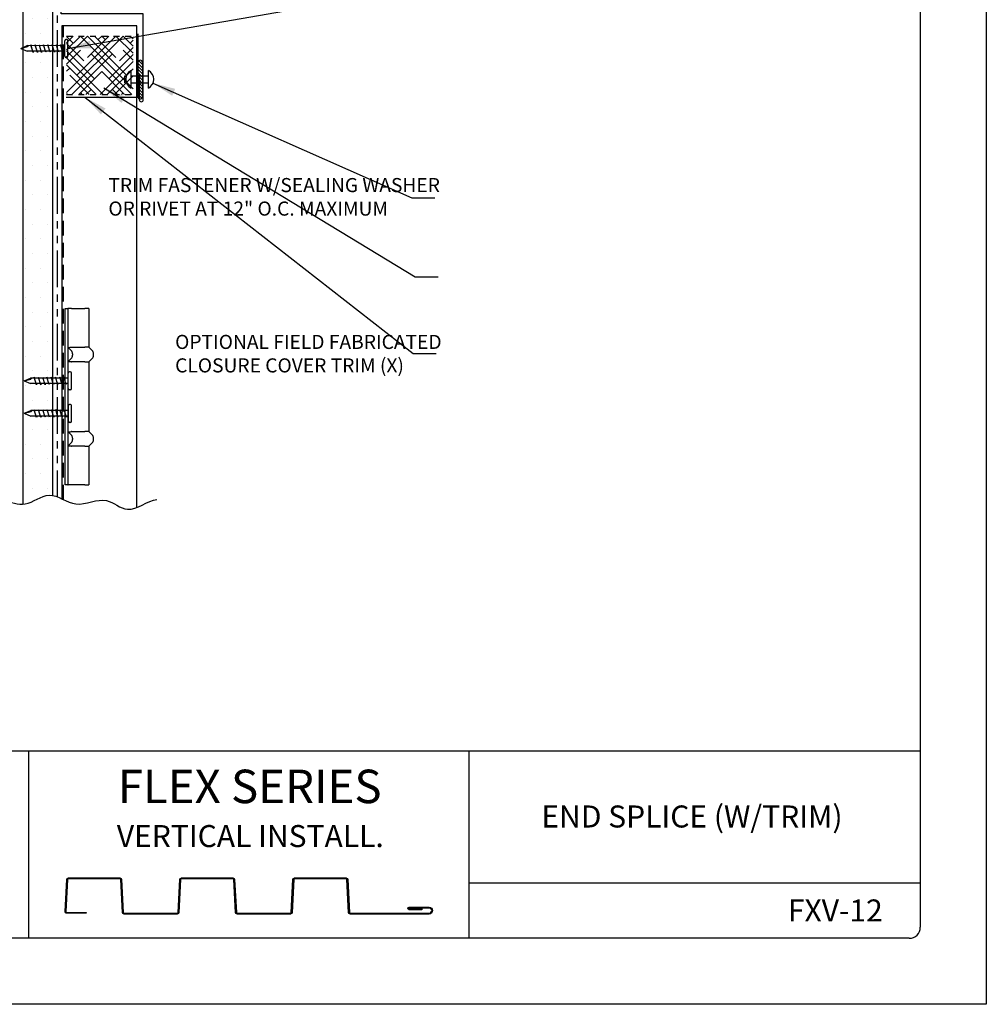
# Model space of a CAD drawing. Units: inches. Extents: x 2 to 140, y -106 to 34.
# Drawn here: x 39 to 55, y -70 to -53 of the extents above; entities that cross this region are included whole.
import ezdxf

# ---------------------------------------------------------------- set-up
doc = ezdxf.new("R2010")
doc.units = ezdxf.units.IN
doc.header["$MEASUREMENT"] = 0
doc.linetypes.add('DASHED2', pattern=[0.375, 0.25, -0.125])
doc.linetypes.add('PHANTOM2', pattern=[1.25, 0.625, -0.125, 0.125, -0.125, 0.125, -0.125])
for name, color, linetype in [('0- BORDER-TITLEBLOCK', 8, 'Continuous'), ('1- PANEL-CLIP', 2, 'Continuous'), ('2- FLASHINGS-TRIMS', 3, 'Continuous'), ('3- PURLINS-GIRTS', 171, 'Continuous'), ('4- FASTENERS-ACCESS.', 1, 'Continuous'), ('5- DIMENSIONS-TEXT', 4, 'Continuous'), ('6- EXTERIOR SHEATHING', 6, 'Continuous')]:
    doc.layers.add(name, color=color, linetype=linetype)
doc.styles.add('ROMAND', font='romand.shx')
doc.styles.add('STD', font='simplex.shx', dxfattribs={"height": 0.24})
doc.dimstyles.new('Install Guide', dxfattribs={"dimtxt": 0.24, "dimasz": 0.39, "dimexe": 0.162, "dimexo": 0.1875, "dimgap": 0.1875, "dimtad": 0, "dimtih": 1, "dimtoh": 1, "dimdec": 4, "dimzin": 3, "dimdsep": 46, "dimlunit": 4, "dimtxsty": 'Standard', "dimcen": 0.375, "dimclrd": 5, "dimclre": 5, "dimclrt": 256, "dimadec": 0, "dimazin": 0, "dimtfac": 0.75, "dimtdec": 4, "dimtofl": 0, "dimtmove": 2, "dimatfit": 3, "dimfxl": 1, "dimtolj": 1, "dimtzin": 3, "dimarcsym": 1})

# ---------------------------------------------------------------- blocks, each defined once
blk = doc.blocks.new('new block')
at = {"layer": '4- FASTENERS-ACCESS.'}
for p, q in [((-0.75, -0.006), (-0.642, 0.041)), ((-0.75, -0.006), (-0.636, 0.024)), ((0, 0.04), (-0.642, 0.041)), ((-0.58, 0.053), (-0.586, 0.031)), ((-0.541, -0.075), (-0.58, 0.053)), ((-0.506, 0.052), (-0.511, 0.031)), ((-0.467, -0.076), (-0.506, 0.052)), ((-0.432, 0.051), (-0.434, 0.034)), ((-0.394, -0.074), (-0.432, 0.051)), ((-0.361, 0.056), (-0.366, 0.034)), ((-0.322, -0.072), (-0.361, 0.056)), ((-0.287, 0.055), (-0.292, 0.035)), ((-0.248, -0.07), (-0.287, 0.055)), ((-0.215, 0.057), (-0.22, 0.035)), ((-0.177, -0.069), (-0.215, 0.057)), ((-0.143, 0.054), (-0.148, 0.036)), ((-0.105, -0.071), (-0.143, 0.054)), ((-0.073, 0.055), (-0.077, 0.037)), ((-0.033, -0.07), (-0.071, 0.055)), ((0, -0.14), (0, 0.125)), ((0.034, 0.146), (0.02, 0.146)), ((0.054, -0.14), (0.054, 0.125)), ((-0.75, -0.006), (-0.641, -0.054)), ((0, -0.055), (-0.641, -0.054)), ((-0.537, -0.059), (-0.541, -0.075)), ((-0.463, -0.059), (-0.467, -0.076)), ((-0.389, -0.055), (-0.394, -0.074)), ((-0.318, -0.056), (-0.322, -0.072)), ((-0.245, -0.055), (-0.248, -0.07)), ((-0.173, -0.055), (-0.177, -0.069)), ((-0.1, -0.054), (-0.105, -0.071)), ((-0.029, -0.053), (-0.033, -0.07)), ((0.034, -0.16), (0.02, -0.16))]:
    blk.add_line(p, q, dxfattribs=at)
for centre, radius, start, end in [((-0.657, 0.066), 0.0466, 296.4619, 330.0915), ((0.02, 0.125), 0.0204, 90, 180), ((0.034, 0.125), 0.0204, 0, 90), ((0.02, -0.14), 0.0204, 180, 270), ((0.034, -0.14), 0.0204, 270, 0)]:
    blk.add_arc(centre, radius, start, end, dxfattribs=at)

msp = doc.modelspace()

# ---------------------------------------------------------------- hatches: boundary and pattern name
at = {"layer": '1- PANEL-CLIP'}
h = msp.add_hatch(dxfattribs=at)
h.set_pattern_fill('HOUND', color=46, scale=1.369863, angle=-135, style=0)
h.set_pattern_definition([(225, (101.29977, -122.11102), (-0.18161989, -0.30269982), [1.369863, -0.6849315]), (315, (101.29977, -122.11102), (-0.18161989, 0.30269982), [1.369863, -0.6849315])])
h.paths.add_polyline_path([(40.51597, -54.6958), (40.77907, -54.6958), (40.77907, -53.70042), (40.51597, -53.70042)])
h.paths.add_polyline_path([(40.77907, -54.6958), (40.80893, -54.6958), (40.80893, -53.70042), (40.77907, -53.70042)])
h.paths.add_polyline_path([(39.67797, -53.70042), (39.67797, -54.6958), (40.51597, -54.6958), (40.51597, -53.70042)])
at = {"layer": '3- PURLINS-GIRTS'}
h = msp.add_hatch(dxfattribs=at)
h.set_pattern_fill('DOTS', color=256, scale=4)
h.set_pattern_definition([(360, (3.1041, 23.59616), (0.125, 0.25), [0, -0.25])])
h.paths.add_polyline_path([(39.40661, -46.06968), (38.90661, -46.06968), (38.93557, -61.47932), (39.43557, -61.47932)])

# ---------------------------------------------------------------- linework, layer by layer
at = {"layer": '0- BORDER-TITLEBLOCK'}
for p, q in [((55.34089, -37.19029), (55.34089, -70.19029)), ((54.21589, -38.50279), (54.21589, -68.87779)), ((54.21589, -65.87779), (31.52839, -65.87779)), ((39.02839, -65.87779), (39.02839, -69.06529)), ((46.52839, -65.87779), (46.52839, -69.06529)), ((54.21589, -68.12779), (46.52839, -68.12779)), ((54.02839, -69.06529), (31.71589, -69.06529)), ((55.34089, -70.19029), (29.84089, -70.19029))]:
    msp.add_line(p, q, dxfattribs=at)
msp.add_lwpolyline([(45.8515, -68.65344), (44.5096, -68.65344, -0.39895955), (44.48133, -68.6266), (44.4519, -68.06505, 0.39895955), (44.43776, -68.05164), (43.56072, -68.05164, 0.39895955), (43.54658, -68.06505), (43.51715, -68.6266, -0.39895955), (43.48887, -68.65344), (42.58342, -68.65344, -0.39895955), (42.55515, -68.6266), (42.52572, -68.06505, 0.39895955), (42.51158, -68.05164), (41.63454, -68.05164, 0.39895955), (41.6204, -68.06505), (41.59097, -68.6266, -0.39895955), (41.56269, -68.65344), (40.65724, -68.65344, -0.39895955), (40.62897, -68.6266), (40.59954, -68.06505, 0.39895955), (40.5854, -68.05164), (39.70792, -68.05164, 0.39895955), (39.69379, -68.06505), (39.66519, -68.61066, 0.42963391), (39.67933, -68.62556), (40.01063, -68.62556), (40.01063, -68.63971), (39.67933, -68.63971, -0.42963391), (39.65106, -68.60992), (39.67965, -68.06431, -0.39895955), (39.70792, -68.03748), (40.5854, -68.03748, -0.39895955), (40.61367, -68.06431), (40.6431, -68.62586, 0.39895955), (40.65724, -68.63928), (41.56269, -68.63928, 0.39895955), (41.57683, -68.62586), (41.60626, -68.06431, -0.39895955), (41.63454, -68.03748), (42.51158, -68.03748, -0.39895955), (42.53985, -68.06431), (42.56928, -68.62586, 0.39895955), (42.58342, -68.63928), (43.48887, -68.63928, 0.39895955), (43.50301, -68.62586), (43.53244, -68.06431, -0.39895955), (43.56072, -68.03748), (44.43776, -68.03748, -0.39895955), (44.46603, -68.06431), (44.49546, -68.62586, 0.39895955), (44.5096, -68.63928), (45.8515, -68.63928, 1), (45.8515, -68.55068), (45.50986, -68.55068, 1), (45.50986, -68.56484), (45.72939, -68.56484), (45.72939, -68.57899), (45.50986, -68.57899, -1), (45.50986, -68.53652), (45.8515, -68.53652, -1)], format="xyb", close=True, dxfattribs=at)
msp.add_arc((54.02839, -68.87779), 0.1875, 270, 0, dxfattribs=at)
at = {"layer": '1- PANEL-CLIP', "linetype": 'DASHED2'}
msp.add_line((39.62478, -61.59493), (39.62478, -53.52412), dxfattribs=at)
at = {"layer": '1- PANEL-CLIP', "linetype": 'DASHED2', "ltscale": 0.25}
for p, q in [((39.67797, -53.70042), (40.80893, -53.70042)), ((39.67797, -54.6958), (40.80297, -54.6958))]:
    msp.add_line(p, q, dxfattribs=at)
at = {"layer": '1- PANEL-CLIP', "color": 4}
for p, q in [((39.6547, -58.84344), (39.6547, -58.34344)), ((39.6547, -58.34344), (39.7006, -58.34344)), ((39.7631, -58.34344), (39.7006, -58.34344)), ((39.7006, -58.34344), (39.7006, -58.84344)), ((39.7056, -58.34344), (39.7006, -58.34344)), ((39.7631, -58.34344), (39.98716, -58.34344)), ((40.05849, -58.34344), (39.98716, -58.34344)), ((40.05849, -58.34344), (40.05849, -58.99969)), ((39.6547, -59.15594), (39.6547, -58.84344)), ((39.7006, -58.84344), (39.7006, -59.15594)), ((39.75716, -59.05626), (39.7006, -58.99969)), ((39.75742, -58.99995), (39.98716, -58.99969)), ((40.05849, -58.99969), (39.98716, -58.99969)), ((40.11506, -59.05626), (40.05849, -58.99969)), ((39.6547, -60.53094), (39.6547, -59.15594)), ((39.7006, -59.15594), (39.7006, -60.53094)), ((39.7806, -59.11283), (39.7806, -59.13655)), ((40.13849, -59.13655), (40.13849, -59.11283)), ((39.75716, -59.19312), (39.7006, -59.24969)), ((39.98716, -59.24969), (39.7631, -59.24969)), ((39.98716, -59.24969), (40.05849, -59.24969)), ((40.11506, -59.19312), (40.05849, -59.24969)), ((40.05849, -59.24969), (40.05849, -60.43719)), ((39.6547, -60.84344), (39.6547, -60.53094)), ((39.75716, -60.49376), (39.7006, -60.43719)), ((39.7006, -60.53094), (39.7006, -60.84344)), ((39.7631, -60.43719), (39.98716, -60.43719)), ((40.05849, -60.43719), (39.98716, -60.43719)), ((40.11506, -60.49376), (40.05849, -60.43719)), ((39.75716, -60.63062), (39.7006, -60.68719)), ((39.98716, -60.68719), (39.7631, -60.68719)), ((39.7806, -60.55033), (39.7806, -60.57405)), ((39.98716, -60.68719), (40.05849, -60.68719)), ((40.11506, -60.63062), (40.05849, -60.68719)), ((40.05849, -60.68719), (40.05849, -61.34344)), ((40.13849, -60.57405), (40.13849, -60.55033)), ((39.6547, -61.34344), (39.6547, -60.84344)), ((39.7006, -60.84344), (39.7006, -61.34344)), ((39.7006, -61.34344), (39.6547, -61.34344)), ((39.7631, -61.34344), (39.7006, -61.34344)), ((39.7006, -61.34344), (39.7056, -61.34344)), ((39.98716, -61.34344), (39.7631, -61.34344)), ((39.98716, -61.34344), (40.05849, -61.34344))]:
    msp.add_line(p, q, dxfattribs=at)
at = {"layer": '1- PANEL-CLIP'}
msp.add_lwpolyline([(40.87478, -61.72929), (40.87478, -53.52412), (39.59538, -53.52412), (39.59538, -61.58122)], dxfattribs=at)
at = {"layer": '1- PANEL-CLIP', "color": 4}
for centre, radius, start, end in [((39.7006, -59.11283), 0.08, 0, 45), ((39.7006, -59.13655), 0.08, 315, 0), ((40.05849, -59.11283), 0.08, 0, 45), ((40.05849, -59.13655), 0.08, 315, 0), ((39.7631, -59.18719), 0.0625, 264.791819, 270), ((39.7006, -60.55033), 0.08, 0, 45), ((39.7631, -60.49969), 0.0625, 90, 95.208181), ((40.05849, -60.55033), 0.08, 0, 45), ((39.7006, -60.57405), 0.08, 315, 0), ((39.7631, -60.62469), 0.0625, 264.791819, 270), ((40.05849, -60.57405), 0.08, 315, 0)]:
    msp.add_arc(centre, radius, start, end, dxfattribs=at)
for points, knots in [([(39.70085, -58.99995), (39.70147, -59.00057), (39.70332, -59.00137), (39.70953, -59.00251), (39.71395, -59.00284), (39.72376, -59.00284), (39.73051, -59.00247), (39.74283, -59.00142), (39.75032, -59.0006), (39.75742, -58.99995)], [0.137755964, 0.137755964, 0.137755964, 0.137755964, 0.189932226, 0.189932226, 0.243300804, 0.243300804, 0.295647793, 0.295647793, 0.347189965, 0.347189965, 0.347189965, 0.347189965]), ([(39.75742, -59.24943), (39.75045, -59.2488), (39.7432, -59.24801), (39.73083, -59.24693), (39.72388, -59.24654), (39.71392, -59.24654), (39.70911, -59.24693), (39.70348, -59.24801), (39.70149, -59.2488), (39.70085, -59.24943)], [0.140908603, 0.140908603, 0.140908603, 0.140908603, 0.191147276, 0.191147276, 0.244835095, 0.244835095, 0.298522914, 0.298522914, 0.348761587, 0.348761587, 0.348761587, 0.348761587]), ([(39.70085, -60.43745), (39.7015, -60.4381), (39.70359, -60.43892), (39.70933, -60.43997), (39.71404, -60.44034), (39.72376, -60.44034), (39.73051, -60.43997), (39.74283, -60.43892), (39.75032, -60.4381), (39.75742, -60.43745)], [0.141233176, 0.141233176, 0.141233176, 0.141233176, 0.192775348, 0.192775348, 0.245122337, 0.245122337, 0.297469326, 0.297469326, 0.349011498, 0.349011498, 0.349011498, 0.349011498]), ([(39.75742, -60.68693), (39.75045, -60.6863), (39.7432, -60.68551), (39.73083, -60.68443), (39.72388, -60.68404), (39.71392, -60.68404), (39.70911, -60.68443), (39.70348, -60.68551), (39.70149, -60.6863), (39.70085, -60.68693)], [0.140908603, 0.140908603, 0.140908603, 0.140908603, 0.191147276, 0.191147276, 0.244835095, 0.244835095, 0.298522914, 0.298522914, 0.348761587, 0.348761587, 0.348761587, 0.348761587])]:
    msp.add_open_spline(points, degree=3, knots=knots, dxfattribs=at)
at = {"layer": '2- FLASHINGS-TRIMS'}
msp.add_lwpolyline([(40.91597, -54.35989), (40.91597, -54.78614, 1), (40.9835, -54.78614), (40.9835, -53.32032), (39.58479, -53.32032), (39.58479, -49.32032)], format="xyb", dxfattribs=at)
msp.add_lwpolyline([(40.89072, -53.66519), (40.89072, -54.74461), (39.66846, -54.74461)], dxfattribs=at)
at = {"layer": '4- FASTENERS-ACCESS.'}
for p, q in [((40.89318, -54.73197), (40.89318, -54.15391)), ((40.89318, -54.16081), (40.97326, -54.24088)), ((40.90813, -54.12272), (40.97326, -54.18785)), ((40.97326, -54.15391), (40.97326, -54.73197)), ((40.77652, -54.58913), (40.77652, -54.28516)), ((40.89318, -54.21384), (40.97326, -54.29392)), ((40.89318, -54.26688), (40.97326, -54.34695)), ((40.89318, -54.31991), (40.97326, -54.39998)), ((41.07156, -54.58913), (41.07156, -54.28516)), ((40.66804, -54.37626), (40.69736, -54.37626)), ((40.66804, -54.49804), (40.66804, -54.37626)), ((40.77652, -54.37626), (41.07156, -54.37626)), ((40.89318, -54.37294), (40.97326, -54.45301)), ((40.89318, -54.42597), (40.97326, -54.50605)), ((40.89318, -54.47901), (40.97326, -54.55908)), ((40.66804, -54.49804), (40.69736, -54.49804)), ((40.77652, -54.49804), (41.07156, -54.49804)), ((40.89318, -54.53204), (40.97326, -54.61211)), ((40.89318, -54.58507), (40.97326, -54.66515)), ((40.89318, -54.63811), (40.97326, -54.71818)), ((40.89318, -54.69114), (40.96193, -54.75988)), ((40.89618, -54.74717), (40.91802, -54.76901))]:
    msp.add_line(p, q, dxfattribs=at)
for centre, radius, start, end in [((40.93322, -54.15391), 0.04004, 360, 180), ((40.85943, -54.43715), 0.17313, 118.613575, 241.386425), ((40.98865, -54.43715), 0.17313, 298.613575, 61.386425), ((40.93322, -54.73197), 0.04004, 180, 0)]:
    msp.add_arc(centre, radius, start, end, dxfattribs=at)
at = {"layer": '5- DIMENSIONS-TEXT'}
msp.add_open_spline([(38.60186, -61.60939), (38.72666, -61.6392), (38.99458, -61.74796), (39.39392, -61.39436), (39.84255, -61.79649), (40.32851, -61.48888), (40.7379, -61.89509), (41.05661, -61.61289), (41.21632, -61.59218)], degree=3, knots=[9.22757928, 9.22757928, 9.22757928, 9.22757928, 9.60273359, 10.0386118, 10.51758785, 11.04455296, 11.4273547, 11.93441533, 11.93441533, 11.93441533, 11.93441533], dxfattribs=at)
at = {"layer": '6- EXTERIOR SHEATHING'}
for p, q in [((39.43557, -46.07916), (39.43557, -61.52493)), ((38.93557, -46.14674), (38.93557, -61.67305))]:
    msp.add_line(p, q, dxfattribs=at)
at = {"layer": '6- EXTERIOR SHEATHING', "linetype": 'PHANTOM2'}
msp.add_line((39.51557, -46.10071), (39.51557, -61.54726), dxfattribs=at)

# ---------------------------------------------------------------- block references
at = {"layer": '5- DIMENSIONS-TEXT'}
for p in [(39.64726, -53.90475), (39.7048, -59.56533), (39.70815, -60.11989)]:
    msp.add_blockref('new block', p, dxfattribs=at)

# ---------------------------------------------------------------- texts
at = {"layer": '0- BORDER-TITLEBLOCK', "attachment_point": 5, "style": 'ROMAND'}
for s, insert, char_height, width in [('\\pxt11;{\\fArial|b0|i0|c0|p34;FLEX SERIES}', (42.79534, -66.4794), 0.57, 7.5044054), ('{\\fArial|b0|i0|c0|p34;END SPLICE (W/TRIM)}', (50.32852, -66.99186), 0.375, 7.5044054), ('\\pxt11;{\\fArial|b0|i0|c0|p34;VERTICAL INSTALL.}', (42.8064, -67.32525), 0.375, 7.5044054), ('\\pxt11;{\\fArial|b0|i0|c0|p34;FXV-12}', (52.76969, -68.5925), 0.375, 1.8286525)]:
    msp.add_mtext(s, dxfattribs=dict(at, insert=insert, char_height=char_height, width=width))
at = {"layer": '5- DIMENSIONS-TEXT', "char_height": 0.24, "attachment_point": 6, "style": 'STD'}
for s, insert in [('\\A1;\\pxql;TRIM FASTENER W/SEALING WASHER\\POR RIVET AT 12" O.C. MAXIMUM', (46.09273, -56.43887)), ('\\A1;\\pxql;OPTIONAL FIELD FABRICATED\\PCLOSURE COVER TRIM (X)', (46.11046, -59.10956))]:
    msp.add_mtext(s, dxfattribs=dict(at, insert=insert))

# ---------------------------------------------------------------- leaders
at = {"layer": '5- DIMENSIONS-TEXT', "annotation_type": 0, "has_hookline": 1, "hookline_direction": 0}
for points, text_width in [([(39.70167, -53.91199), (45.94967, -52.82798)], 6.34286), ([(40.31298, -54.58373), (45.61356, -57.79906), (46.00356, -57.79906)], 5.49714), ([(41.14548, -54.5009), (45.55967, -56.45455), (45.94967, -56.45455)], 6.66286), ([(39.99419, -54.74461), (45.58283, -59.10956), (45.97283, -59.10956)], 5.22286)]:
    msp.add_leader(points, dimstyle='Install Guide', override={"dimgap": 0.0625, "dimtad": 0}, dxfattribs=dict(at, text_width=text_width))

doc.saveas('drawing.dxf')
